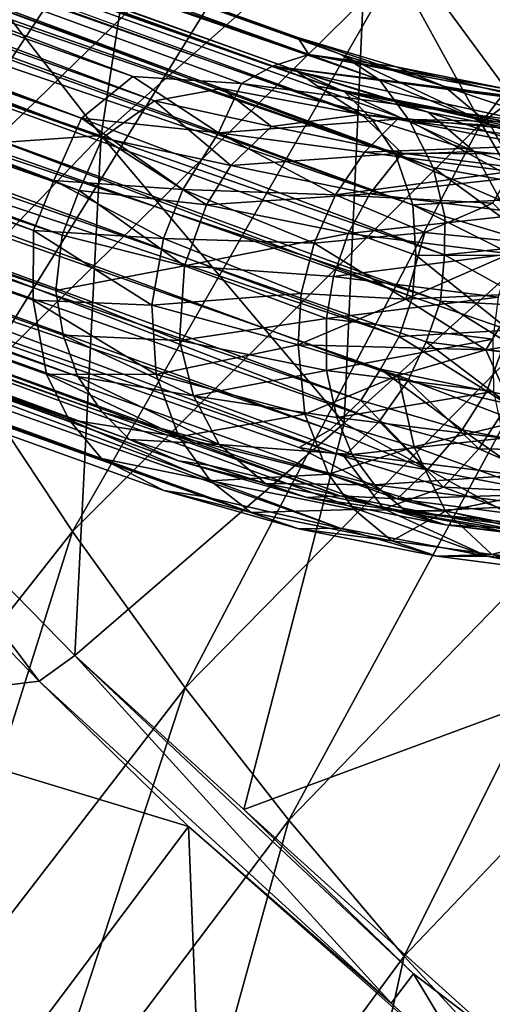
# Model space of a CAD drawing. Units: inches. Extents: x -15.7 to 14.7, y -14 to 16.4.
# Drawn here: x -5.4 to -4.5, y 6.8 to 8.6 of the extents above; entities that cross this region are included whole.
import ezdxf

# ---------------------------------------------------------------- set-up
doc = ezdxf.new("R2010")
doc.units = ezdxf.units.IN
doc.header["$MEASUREMENT"] = 0
doc.layers.add('SEAT-BASE', color=5, linetype='Continuous')
doc.layers.add('SEAT-FABRIC', color=5, linetype='Continuous')

msp = doc.modelspace()

# ---------------------------------------------------------------- linework, layer by layer
at = {"layer": 'SEAT-BASE'}
for points in [[(-4.8871, 8.5091, 9.4749), (-9.6681, 10.2378, 0.569), (-9.8121, 10.2161, 0.6428)], [(-4.9069, 8.5402, 9.2248), (-9.6681, 10.2378, 0.569), (-4.8871, 8.5091, 9.4749)], [(-4.9069, 8.5402, 9.2248), (-9.5647, 10.2138, 0.5084), (-9.6681, 10.2378, 0.569)], [(-5.2098, 8.4686, 9.3725), (-9.8121, 10.2161, 0.6428), (-9.9348, 10.1421, 0.6949)], [(-4.9533, 8.4878, 9.5515), (-9.8121, 10.2161, 0.6428), (-5.0103, 8.456, 9.5991)], [(-4.8871, 8.5091, 9.4749), (-9.8121, 10.2161, 0.6428), (-4.9533, 8.4878, 9.5515)], [(-5.0103, 8.456, 9.5991), (-9.8121, 10.2161, 0.6428), (-5.2098, 8.4686, 9.3725)], [(-4.9069, 8.5402, 9.2248), (-4.8273, 8.5094, 9.1701), (-9.5647, 10.2138, 0.5084)], [(-9.4818, 10.1669, 0.4544), (-9.5647, 10.2138, 0.5084), (-4.8273, 8.5094, 9.1701)], [(-4.7904, 8.399, 9.7337), (-9.7997, 10.1607, 0.6253), (-9.6754, 10.1794, 0.5616)], [(-4.9106, 8.4798, 9.2029), (-9.6754, 10.1794, 0.5616), (-9.5545, 10.1451, 0.4895)], [(-9.3908, 10.0625, 0.3847), (-9.4818, 10.1669, 0.4544), (-4.7569, 8.4629, 9.1372)], [(-4.7569, 8.4629, 9.1372), (-9.4818, 10.1669, 0.4544), (-4.8273, 8.5094, 9.1701)], [(-5.1703, 8.4238, 9.3587), (-9.8936, 10.1059, 0.6655), (-9.7997, 10.1607, 0.6253)], [(-5.0468, 8.4467, 9.4173), (-9.7997, 10.1607, 0.6253), (-4.7904, 8.399, 9.7337)], [(-5.1703, 8.4238, 9.3587), (-9.7997, 10.1607, 0.6253), (-5.0468, 8.4467, 9.4173)], [(-5.3044, 8.3925, 9.3817), (-9.9348, 10.1421, 0.6949), (-10.0198, 10.0475, 0.7225)], [(-5.2098, 8.4686, 9.3725), (-9.9348, 10.1421, 0.6949), (-5.3044, 8.3925, 9.3817)], [(-4.8211, 8.4405, 9.1711), (-4.9106, 8.4798, 9.2029), (-9.5545, 10.1451, 0.4895)], [(-9.4677, 10.0721, 0.4283), (-4.8211, 8.4405, 9.1711), (-9.5545, 10.1451, 0.4895)], [(-5.2655, 8.3561, 9.3556), (-9.9713, 10.0273, 0.6924), (-9.8936, 10.1059, 0.6655)], [(-5.2655, 8.3561, 9.3556), (-9.8936, 10.1059, 0.6655), (-5.1703, 8.4238, 9.3587)], [(-9.4677, 10.0721, 0.4283), (-4.7274, 8.3254, 9.0767), (-4.771, 8.3903, 9.1154)], [(-9.4096, 9.9697, 0.3768), (-4.7274, 8.3254, 9.0767), (-9.4677, 10.0721, 0.4283)], [(-9.4677, 10.0721, 0.4283), (-4.771, 8.3903, 9.1154), (-4.8211, 8.4405, 9.1711)], [(-4.702, 8.3874, 9.0634), (-9.3908, 10.0625, 0.3847), (-4.7569, 8.4629, 9.1372)], [(-4.6586, 8.3013, 9.0352), (-9.3412, 9.9102, 0.3283), (-9.3908, 10.0625, 0.3847)], [(-4.6586, 8.3013, 9.0352), (-9.3908, 10.0625, 0.3847), (-4.702, 8.3874, 9.0634)], [(-5.3552, 8.2778, 9.4217), (-10.0198, 10.0475, 0.7225), (-10.0712, 9.9468, 0.7308)], [(-5.3044, 8.3925, 9.3817), (-10.0198, 10.0475, 0.7225), (-5.3552, 8.2778, 9.4217)], [(-5.3083, 8.2591, 9.3905), (-10.0353, 9.8977, 0.7018), (-9.9713, 10.0273, 0.6924)], [(-5.3083, 8.2591, 9.3905), (-9.9713, 10.0273, 0.6924), (-5.2655, 8.3561, 9.3556)], [(-9.4096, 9.9697, 0.3768), (-9.3901, 9.8395, 0.341), (-4.6957, 8.2333, 9.042)], [(-4.7274, 8.3254, 9.0767), (-9.4096, 9.9697, 0.3768), (-4.6957, 8.2333, 9.042)], [(-5.3921, 8.1858, 9.4071), (-10.0712, 9.9468, 0.7308), (-10.0987, 9.8459, 0.7261)], [(-5.3552, 8.2778, 9.4217), (-10.0712, 9.9468, 0.7308), (-5.3921, 8.1858, 9.4071)], [(-10.0526, 9.7795, 0.6882), (-10.0353, 9.8977, 0.7018), (-5.3394, 8.177, 9.3814)], [(-5.3394, 8.177, 9.3814), (-10.0353, 9.8977, 0.7018), (-5.3083, 8.2591, 9.3905)], [(-4.6377, 8.1413, 8.9906), (-9.3439, 9.7731, 0.3031), (-9.3412, 9.9102, 0.3283)], [(-9.3412, 9.9102, 0.3283), (-4.6586, 8.3013, 9.0352), (-4.6369, 8.2113, 9.0114)], [(-4.6377, 8.1413, 8.9906), (-9.3412, 9.9102, 0.3283), (-4.6369, 8.2113, 9.0114)], [(-5.3931, 8.0578, 9.4082), (-10.0987, 9.8459, 0.7261), (-10.1014, 9.7088, 0.7009)], [(-5.3931, 8.0578, 9.4082), (-5.3921, 8.1858, 9.4071), (-10.0987, 9.8459, 0.7261)], [(-9.3901, 9.8395, 0.341), (-9.4074, 9.7212, 0.3274), (-4.6962, 8.0642, 9.0145)], [(-9.3901, 9.8395, 0.341), (-4.6905, 8.1406, 9.0173), (-4.6957, 8.2333, 9.042)], [(-9.3901, 9.8395, 0.341), (-4.6962, 8.0642, 9.0145), (-4.6905, 8.1406, 9.0173)], [(-10.0331, 9.6493, 0.6523), (-10.0526, 9.7795, 0.6882), (-5.3516, 8.0757, 9.3636)], [(-10.0526, 9.7795, 0.6882), (-5.3394, 8.177, 9.3814), (-5.3516, 8.0757, 9.3636)], [(-4.6453, 8.0558, 8.9856), (-9.3879, 9.6294, 0.2989), (-9.3439, 9.7731, 0.3031)], [(-4.6377, 8.1413, 8.9906), (-4.6453, 8.0558, 8.9856), (-9.3439, 9.7731, 0.3031)], [(-4.7212, 7.9909, 9.0096), (-9.4074, 9.7212, 0.3274), (-9.4713, 9.5917, 0.3368)], [(-4.6962, 8.0642, 9.0145), (-9.4074, 9.7212, 0.3274), (-4.7212, 7.9909, 9.0096)], [(-5.3686, 7.9221, 9.3588), (-10.1014, 9.7088, 0.7009), (-10.0667, 9.5907, 0.6591)], [(-10.1014, 9.7088, 0.7009), (-5.3686, 7.9221, 9.3588), (-5.3931, 8.0578, 9.4082)], [(-5.3377, 7.9937, 9.3452), (-10.0331, 9.6493, 0.6523), (-5.3516, 8.0757, 9.3636)], [(-10.0331, 9.6493, 0.6523), (-5.3107, 7.9178, 9.3154), (-9.9808, 9.5535, 0.6054)], [(-5.3107, 7.9178, 9.3154), (-10.0331, 9.6493, 0.6523), (-5.3377, 7.9937, 9.3452)], [(-4.7574, 7.835, 9.0013), (-9.476, 9.5068, 0.3228), (-9.3879, 9.6294, 0.2989)], [(-4.705, 7.9096, 8.9841), (-9.3879, 9.6294, 0.2989), (-4.6716, 7.9813, 8.9777)], [(-4.7574, 7.835, 9.0013), (-9.3879, 9.6294, 0.2989), (-4.705, 7.9096, 8.9841)], [(-4.6716, 7.9813, 8.9777), (-9.3879, 9.6294, 0.2989), (-4.6453, 8.0558, 8.9856)], [(-10.0667, 9.5907, 0.6591), (-5.3275, 7.8386, 9.3091), (-5.3686, 7.9221, 9.3588)], [(-10.0667, 9.5907, 0.6591), (-10.0034, 9.4901, 0.6053), (-5.3275, 7.8386, 9.3091)], [(-4.7916, 7.8732, 9.0311), (-9.4713, 9.5917, 0.3368), (-9.5491, 9.5131, 0.3637)], [(-4.7552, 7.9312, 9.0104), (-9.4713, 9.5917, 0.3368), (-4.7916, 7.8732, 9.0311)], [(-4.7212, 7.9909, 9.0096), (-9.4713, 9.5917, 0.3368), (-4.7552, 7.9312, 9.0104)], [(-9.9808, 9.5535, 0.6054), (-5.3107, 7.9178, 9.3154), (-5.266, 7.8521, 9.2776)], [(-9.9808, 9.5535, 0.6054), (-5.2162, 7.8021, 9.2215), (-9.8882, 9.4739, 0.5397)], [(-9.9808, 9.5535, 0.6054), (-5.266, 7.8521, 9.2776), (-5.2162, 7.8021, 9.2215)], [(-4.8478, 7.8195, 9.0542), (-9.5491, 9.5131, 0.3637), (-9.6416, 9.459, 0.4033)], [(-4.8222, 7.7705, 9.033), (-9.5925, 9.4192, 0.3689), (-9.476, 9.5068, 0.3228)], [(-4.7916, 7.8732, 9.0311), (-9.5491, 9.5131, 0.3637), (-4.8478, 7.8195, 9.0542)], [(-4.8222, 7.7705, 9.033), (-9.476, 9.5068, 0.3228), (-4.7574, 7.835, 9.0013)], [(-5.3275, 7.8386, 9.3091), (-10.0034, 9.4901, 0.6053), (-5.2674, 7.7671, 9.244)], [(-10.0034, 9.4901, 0.6053), (-9.879, 9.4032, 0.521), (-5.2674, 7.7671, 9.244)], [(-5.2162, 7.8021, 9.2215), (-5.1262, 7.7627, 9.1906), (-9.8882, 9.4739, 0.5397)], [(-5.1262, 7.7627, 9.1906), (-9.7673, 9.4396, 0.4676), (-9.8882, 9.4739, 0.5397)], [(-4.8301, 7.6982, 9.4192), (-9.6416, 9.459, 0.4033), (-9.7673, 9.4396, 0.4676)], [(-4.7247, 7.6929, 9.4865), (-4.9048, 7.787, 9.0715), (-9.6416, 9.459, 0.4033)], [(-4.7247, 7.6929, 9.4865), (-9.6416, 9.459, 0.4033), (-4.8301, 7.6982, 9.4192)], [(-9.6416, 9.459, 0.4033), (-4.9048, 7.787, 9.0715), (-4.8478, 7.8195, 9.0542)], [(-4.829, 7.639, 9.4131), (-9.7379, 9.3811, 0.4402), (-9.5925, 9.4192, 0.3689)], [(-4.5598, 7.5872, 9.741), (-9.5925, 9.4192, 0.3689), (-4.7492, 7.6746, 9.3291)], [(-4.7492, 7.6746, 9.3291), (-9.5925, 9.4192, 0.3689), (-4.8222, 7.7705, 9.033)], [(-4.829, 7.639, 9.4131), (-9.5925, 9.4192, 0.3689), (-4.5598, 7.5872, 9.741)], [(-5.2674, 7.7671, 9.244), (-9.879, 9.4032, 0.521), (-5.1532, 7.7083, 9.204)], [(-5.0804, 7.6973, 9.1271), (-9.879, 9.4032, 0.521), (-9.7379, 9.3811, 0.4402)], [(-5.1532, 7.7083, 9.204), (-9.879, 9.4032, 0.521), (-5.0804, 7.6973, 9.1271)], [(-5.0804, 7.6973, 9.1271), (-9.7379, 9.3811, 0.4402), (-4.829, 7.639, 9.4131)], [(-4.6379, 8.4507, 9.4481), (-4.8273, 8.5094, 9.1701), (-4.9069, 8.5402, 9.2248)], [(-4.6379, 8.4507, 9.4481), (-4.9069, 8.5402, 9.2248), (-4.7262, 8.4868, 9.5161)], [(-4.7262, 8.4868, 9.5161), (-4.9069, 8.5402, 9.2248), (-4.8871, 8.5091, 9.4749)], [(-4.9533, 8.4878, 9.5515), (-4.4303, 8.4221, 10.0341), (-4.8871, 8.5091, 9.4749)], [(-4.8871, 8.5091, 9.4749), (-4.5162, 8.4442, 9.8084), (-4.7262, 8.4868, 9.5161)], [(-4.8871, 8.5091, 9.4749), (-4.4303, 8.4221, 10.0341), (-4.5162, 8.4442, 9.8084)], [(-4.5535, 8.3796, 9.3821), (-4.8273, 8.5094, 9.1701), (-4.6379, 8.4507, 9.4481)], [(-4.7569, 8.4629, 9.1372), (-4.8273, 8.5094, 9.1701), (-4.5535, 8.3796, 9.3821)], [(-5.0103, 8.456, 9.5991), (-4.4807, 8.3847, 10.1659), (-4.9533, 8.4878, 9.5515)], [(-4.9533, 8.4878, 9.5515), (-4.0653, 8.3699, 10.4466), (-4.4303, 8.4221, 10.0341)], [(-4.4807, 8.3847, 10.1659), (-4.0653, 8.3699, 10.4466), (-4.9533, 8.4878, 9.5515)], [(-4.7262, 8.4868, 9.5161), (-4.5162, 8.4442, 9.8084), (-4.4336, 8.416, 9.7309)], [(-4.7262, 8.4868, 9.5161), (-4.4336, 8.416, 9.7309), (-4.6379, 8.4507, 9.4481)], [(-5.0529, 8.365, 9.7252), (-5.2098, 8.4686, 9.3725), (-5.3044, 8.3925, 9.3817)], [(-5.0529, 8.365, 9.7252), (-5.0103, 8.456, 9.5991), (-5.2098, 8.4686, 9.3725)], [(-4.8211, 8.4405, 9.1711), (-4.668, 8.4031, 9.4702), (-4.9106, 8.4798, 9.2029)], [(-4.7441, 8.4291, 9.5342), (-4.8708, 8.4509, 9.46), (-4.9106, 8.4798, 9.2029)], [(-4.9106, 8.4798, 9.2029), (-4.668, 8.4031, 9.4702), (-4.7441, 8.4291, 9.5342)], [(-4.724, 8.3904, 9.9799), (-5.0103, 8.456, 9.5991), (-5.0529, 8.365, 9.7252)], [(-5.0103, 8.456, 9.5991), (-4.724, 8.3904, 9.9799), (-4.4807, 8.3847, 10.1659)], [(-4.4395, 8.365, 10.0164), (-4.7904, 8.399, 9.7337), (-4.8708, 8.4509, 9.46)], [(-4.5193, 8.3848, 9.8165), (-4.8708, 8.4509, 9.46), (-4.7441, 8.4291, 9.5342)], [(-4.4395, 8.365, 10.0164), (-4.8708, 8.4509, 9.46), (-4.5193, 8.3848, 9.8165)], [(-4.702, 8.3874, 9.0634), (-4.7569, 8.4629, 9.1372), (-4.5535, 8.3796, 9.3821)], [(-4.5535, 8.3796, 9.3821), (-4.6379, 8.4507, 9.4481), (-4.3643, 8.3588, 9.6632)], [(-4.3643, 8.3588, 9.6632), (-4.6379, 8.4507, 9.4481), (-4.4336, 8.416, 9.7309)], [(-4.9553, 8.3772, 9.6705), (-5.1703, 8.4238, 9.3587), (-5.0468, 8.4467, 9.4173)], [(-4.7904, 8.399, 9.7337), (-4.9553, 8.3772, 9.6705), (-5.0468, 8.4467, 9.4173)], [(-4.668, 8.4031, 9.4702), (-4.8211, 8.4405, 9.1711), (-4.583, 8.3313, 9.402)], [(-4.8211, 8.4405, 9.1711), (-4.771, 8.3903, 9.1154), (-4.583, 8.3313, 9.402)], [(-5.0298, 8.3054, 9.7097), (-5.2655, 8.3561, 9.3556), (-5.1703, 8.4238, 9.3587)], [(-5.0298, 8.3054, 9.7097), (-5.1703, 8.4238, 9.3587), (-4.9553, 8.3772, 9.6705)], [(-4.7441, 8.4291, 9.5342), (-4.668, 8.4031, 9.4702), (-4.4481, 8.3606, 9.7491)], [(-4.7441, 8.4291, 9.5342), (-4.4481, 8.3606, 9.7491), (-4.5193, 8.3848, 9.8165)], [(-4.7155, 8.3278, 9.9747), (-4.9553, 8.3772, 9.6705), (-4.7904, 8.399, 9.7337)], [(-4.2442, 8.3247, 10.2936), (-4.7904, 8.399, 9.7337), (-4.4395, 8.365, 10.0164)], [(-4.2442, 8.3247, 10.2936), (-4.7155, 8.3278, 9.9747), (-4.7904, 8.399, 9.7337)], [(-4.668, 8.4031, 9.4702), (-4.583, 8.3313, 9.402), (-4.3885, 8.3113, 9.6902)], [(-4.3885, 8.3113, 9.6902), (-4.4481, 8.3606, 9.7491), (-4.668, 8.4031, 9.4702)], [(-5.1184, 8.2609, 9.7608), (-5.3044, 8.3925, 9.3817), (-5.3552, 8.2778, 9.4217)], [(-5.0529, 8.365, 9.7252), (-5.3044, 8.3925, 9.3817), (-5.1184, 8.2609, 9.7608)], [(-5.0529, 8.365, 9.7252), (-4.7848, 8.3295, 10.0341), (-4.724, 8.3904, 9.9799)], [(-4.7155, 8.3278, 9.9747), (-5.0298, 8.3054, 9.7097), (-4.9553, 8.3772, 9.6705)], [(-4.7848, 8.3295, 10.0341), (-4.4738, 8.3417, 10.262), (-4.724, 8.3904, 9.9799)], [(-4.771, 8.3903, 9.1154), (-4.7274, 8.3254, 9.0767), (-4.583, 8.3313, 9.402)], [(-4.724, 8.3904, 9.9799), (-4.4738, 8.3417, 10.262), (-4.4807, 8.3847, 10.1659)], [(-4.4949, 8.2727, 9.3196), (-4.702, 8.3874, 9.0634), (-4.5535, 8.3796, 9.3821)], [(-4.4949, 8.2727, 9.3196), (-4.6586, 8.3013, 9.0352), (-4.702, 8.3874, 9.0634)], [(-4.4949, 8.2727, 9.3196), (-4.5535, 8.3796, 9.3821), (-4.3172, 8.2938, 9.6113)], [(-4.3172, 8.2938, 9.6113), (-4.5535, 8.3796, 9.3821), (-4.3643, 8.3588, 9.6632)], [(-5.1184, 8.2609, 9.7608), (-4.8381, 8.2514, 10.0727), (-5.0529, 8.365, 9.7252)], [(-5.0529, 8.365, 9.7252), (-4.8381, 8.2514, 10.0727), (-4.7848, 8.3295, 10.0341)], [(-5.3083, 8.2591, 9.3905), (-5.2655, 8.3561, 9.3556), (-5.0744, 8.2333, 9.7318)], [(-5.0744, 8.2333, 9.7318), (-5.2655, 8.3561, 9.3556), (-5.0298, 8.3054, 9.7097)], [(-4.7848, 8.3295, 10.0341), (-4.5153, 8.2941, 10.3057), (-4.4738, 8.3417, 10.262)], [(-4.7748, 8.2533, 10.0301), (-5.0298, 8.3054, 9.7097), (-4.7155, 8.3278, 9.9747)], [(-4.8381, 8.2514, 10.0727), (-4.5153, 8.2941, 10.3057), (-4.7848, 8.3295, 10.0341)], [(-4.4323, 8.2919, 10.2544), (-4.7748, 8.2533, 10.0301), (-4.7155, 8.3278, 9.9747)], [(-4.583, 8.3313, 9.402), (-4.7274, 8.3254, 9.0767), (-4.5357, 8.2416, 9.3499)], [(-4.5357, 8.2416, 9.3499), (-4.7274, 8.3254, 9.0767), (-4.6957, 8.2333, 9.042)], [(-4.4323, 8.2919, 10.2544), (-4.7155, 8.3278, 9.9747), (-4.2442, 8.3247, 10.2936)], [(-4.583, 8.3313, 9.402), (-4.5357, 8.2416, 9.3499), (-4.3479, 8.2551, 9.6453)], [(-4.3885, 8.3113, 9.6902), (-4.583, 8.3313, 9.402), (-4.3479, 8.2551, 9.6453)], [(-4.7748, 8.2533, 10.0301), (-5.0744, 8.2333, 9.7318), (-5.0298, 8.3054, 9.7097)], [(-4.8381, 8.2514, 10.0727), (-4.5493, 8.2361, 10.3417), (-4.5153, 8.2941, 10.3057)], [(-4.4822, 8.2166, 10.3175), (-4.7748, 8.2533, 10.0301), (-4.4323, 8.2919, 10.2544)], [(-4.4628, 8.1586, 9.2874), (-4.6369, 8.2113, 9.0114), (-4.6586, 8.3013, 9.0352)], [(-4.4628, 8.1586, 9.2874), (-4.6586, 8.3013, 9.0352), (-4.4949, 8.2727, 9.3196)], [(-5.1539, 8.1709, 9.7708), (-5.3552, 8.2778, 9.4217), (-5.3921, 8.1858, 9.4071)], [(-5.1184, 8.2609, 9.7608), (-5.3552, 8.2778, 9.4217), (-5.1539, 8.1709, 9.7708)], [(-5.3394, 8.177, 9.3814), (-5.3083, 8.2591, 9.3905), (-5.1151, 8.121, 9.7427)], [(-5.1151, 8.121, 9.7427), (-5.3083, 8.2591, 9.3905), (-5.0744, 8.2333, 9.7318)], [(-5.1539, 8.1709, 9.7708), (-4.8772, 8.1623, 10.0958), (-5.1184, 8.2609, 9.7608)], [(-5.1184, 8.2609, 9.7608), (-4.8772, 8.1623, 10.0958), (-4.8381, 8.2514, 10.0727)], [(-4.8149, 8.1803, 10.0568), (-5.0744, 8.2333, 9.7318), (-4.7748, 8.2533, 10.0301)], [(-4.8772, 8.1623, 10.0958), (-4.674, 8.182, 10.2778), (-4.8381, 8.2514, 10.0727)], [(-4.8381, 8.2514, 10.0727), (-4.674, 8.182, 10.2778), (-4.5493, 8.2361, 10.3417)], [(-4.4822, 8.2166, 10.3175), (-4.8149, 8.1803, 10.0568), (-4.7748, 8.2533, 10.0301)], [(-4.8149, 8.1803, 10.0568), (-5.1151, 8.121, 9.7427), (-5.0744, 8.2333, 9.7318)], [(-4.5357, 8.2416, 9.3499), (-4.6957, 8.2333, 9.042), (-4.51, 8.14, 9.3184)], [(-4.51, 8.14, 9.3184), (-4.6957, 8.2333, 9.042), (-4.6905, 8.1406, 9.0173)], [(-4.674, 8.182, 10.2778), (-4.4741, 8.162, 10.4555), (-4.5493, 8.2361, 10.3417)], [(-4.5165, 8.143, 10.3497), (-4.8149, 8.1803, 10.0568), (-4.4822, 8.2166, 10.3175)], [(-4.4628, 8.1586, 9.2874), (-4.6377, 8.1413, 8.9906), (-4.6369, 8.2113, 9.0114)], [(-5.1751, 8.0488, 9.7673), (-5.3921, 8.1858, 9.4071), (-5.3931, 8.0578, 9.4082)], [(-5.1539, 8.1709, 9.7708), (-5.3921, 8.1858, 9.4071), (-5.1751, 8.0488, 9.7673)], [(-5.3516, 8.0757, 9.3636), (-5.3394, 8.177, 9.3814), (-5.1151, 8.121, 9.7427)], [(-4.8417, 8.1012, 10.07), (-5.1151, 8.121, 9.7427), (-4.8149, 8.1803, 10.0568)], [(-4.8772, 8.1623, 10.0958), (-4.709, 8.0598, 10.2994), (-4.674, 8.182, 10.2778)], [(-4.5165, 8.143, 10.3497), (-4.8417, 8.1012, 10.07), (-4.8149, 8.1803, 10.0568)], [(-4.709, 8.0598, 10.2994), (-4.4741, 8.162, 10.4555), (-4.674, 8.182, 10.2778)], [(-5.1751, 8.0488, 9.7673), (-4.9006, 8.0701, 10.103), (-5.1539, 8.1709, 9.7708)], [(-5.1539, 8.1709, 9.7708), (-4.9006, 8.0701, 10.103), (-4.8772, 8.1623, 10.0958)], [(-4.9006, 8.0701, 10.103), (-4.709, 8.0598, 10.2994), (-4.8772, 8.1623, 10.0958)], [(-4.709, 8.0598, 10.2994), (-4.4988, 8.0696, 10.4769), (-4.4741, 8.162, 10.4555)], [(-4.539, 8.0633, 10.3672), (-4.8417, 8.1012, 10.07), (-4.5165, 8.143, 10.3497)], [(-4.4679, 8.0466, 9.2637), (-4.6453, 8.0558, 8.9856), (-4.6377, 8.1413, 8.9906)], [(-4.4679, 8.0466, 9.2637), (-4.6377, 8.1413, 8.9906), (-4.4628, 8.1586, 9.2874)], [(-4.5192, 8.0029, 9.2976), (-4.6905, 8.1406, 9.0173), (-4.6962, 8.0642, 9.0145)], [(-4.51, 8.14, 9.3184), (-4.6905, 8.1406, 9.0173), (-4.5192, 8.0029, 9.2976)], [(-5.1242, 7.9839, 9.7219), (-5.3516, 8.0757, 9.3636), (-5.1151, 8.121, 9.7427)], [(-5.1242, 7.9839, 9.7219), (-5.1151, 8.121, 9.7427), (-4.8546, 8.0241, 10.0706)], [(-4.8546, 8.0241, 10.0706), (-5.1151, 8.121, 9.7427), (-4.8417, 8.1012, 10.07)], [(-4.539, 8.0633, 10.3672), (-4.8546, 8.0241, 10.0706), (-4.8417, 8.1012, 10.07)], [(-5.1242, 7.9839, 9.7219), (-5.3377, 7.9937, 9.3452), (-5.3516, 8.0757, 9.3636)], [(-5.1751, 8.0488, 9.7673), (-4.9062, 7.976, 10.1), (-4.9006, 8.0701, 10.103)], [(-4.9006, 8.0701, 10.103), (-4.9062, 7.976, 10.1), (-4.709, 8.0598, 10.2994)], [(-4.709, 8.0598, 10.2994), (-4.5618, 7.9666, 10.4386), (-4.4988, 8.0696, 10.4769)], [(-4.4988, 8.0696, 10.4769), (-4.5618, 7.9666, 10.4386), (-4.2904, 8.0082, 10.6459)], [(-5.1668, 7.9211, 9.7356), (-5.3931, 8.0578, 9.4082), (-5.3686, 7.9221, 9.3588)], [(-5.1751, 8.0488, 9.7673), (-5.3931, 8.0578, 9.4082), (-5.1668, 7.9211, 9.7356)], [(-4.9062, 7.976, 10.1), (-4.5618, 7.9666, 10.4386), (-4.709, 8.0598, 10.2994)], [(-4.5492, 7.9859, 10.3704), (-4.8546, 8.0241, 10.0706), (-4.539, 8.0633, 10.3672)], [(-4.6962, 8.0642, 9.0145), (-4.7212, 7.9909, 9.0096), (-4.5192, 8.0029, 9.2976)], [(-4.4853, 7.9573, 9.2613), (-4.6716, 7.9813, 8.9777), (-4.6453, 8.0558, 8.9856)], [(-4.4853, 7.9573, 9.2613), (-4.6453, 8.0558, 8.9856), (-4.4679, 8.0466, 9.2637)], [(-5.1668, 7.9211, 9.7356), (-4.9062, 7.976, 10.1), (-5.1751, 8.0488, 9.7673)], [(-5.1242, 7.9839, 9.7219), (-4.8546, 8.0241, 10.0706), (-4.8546, 7.9287, 10.0573)], [(-4.8546, 7.9287, 10.0573), (-4.8546, 8.0241, 10.0706), (-4.5492, 7.9859, 10.3704)], [(-4.5192, 8.0029, 9.2976), (-4.7212, 7.9909, 9.0096), (-4.5598, 7.8906, 9.3086)], [(-4.5618, 7.9666, 10.4386), (-4.2553, 7.9284, 10.6721), (-4.2904, 8.0082, 10.6459)], [(-4.5192, 8.0029, 9.2976), (-4.5598, 7.8906, 9.3086), (-4.34, 7.8493, 9.581)], [(-5.0985, 7.8823, 9.6906), (-5.3377, 7.9937, 9.3452), (-5.1242, 7.9839, 9.7219)], [(-5.0985, 7.8823, 9.6906), (-5.3107, 7.9178, 9.3154), (-5.3377, 7.9937, 9.3452)], [(-5.0985, 7.8823, 9.6906), (-5.1242, 7.9839, 9.7219), (-4.8546, 7.9287, 10.0573)], [(-4.8546, 7.9287, 10.0573), (-4.5492, 7.9859, 10.3704), (-4.5476, 7.8903, 10.3585)], [(-4.7212, 7.9909, 9.0096), (-4.7552, 7.9312, 9.0104), (-4.5598, 7.8906, 9.3086)], [(-4.5209, 7.8672, 9.2702), (-4.705, 7.9096, 8.9841), (-4.6716, 7.9813, 8.9777)], [(-4.5209, 7.8672, 9.2702), (-4.6716, 7.9813, 8.9777), (-4.4853, 7.9573, 9.2613)], [(-5.1668, 7.9211, 9.7356), (-4.8941, 7.8484, 10.0667), (-4.9062, 7.976, 10.1)], [(-4.8941, 7.8484, 10.0667), (-4.7225, 7.9192, 10.2839), (-4.9062, 7.976, 10.1)], [(-4.7225, 7.9192, 10.2839), (-4.5618, 7.9666, 10.4386), (-4.9062, 7.976, 10.1)], [(-4.5618, 7.9666, 10.4386), (-4.7225, 7.9192, 10.2839), (-4.5027, 7.8351, 10.4591)], [(-4.2553, 7.9284, 10.6721), (-4.5618, 7.9666, 10.4386), (-4.5027, 7.8351, 10.4591)], [(-5.0985, 7.8823, 9.6906), (-4.8546, 7.9287, 10.0573), (-4.8357, 7.8424, 10.028)], [(-4.8357, 7.8424, 10.028), (-4.8546, 7.9287, 10.0573), (-4.5476, 7.8903, 10.3585)], [(-4.7552, 7.9312, 9.0104), (-4.7916, 7.8732, 9.0311), (-4.605, 7.8197, 9.3288)], [(-4.5598, 7.8906, 9.3086), (-4.7552, 7.9312, 9.0104), (-4.605, 7.8197, 9.3288)], [(-5.1668, 7.9211, 9.7356), (-5.3686, 7.9221, 9.3588), (-5.1255, 7.8067, 9.6905)], [(-5.3686, 7.9221, 9.3588), (-5.3275, 7.8386, 9.3091), (-5.1255, 7.8067, 9.6905)], [(-5.0512, 7.7927, 9.6383), (-5.3107, 7.9178, 9.3154), (-5.0985, 7.8823, 9.6906)], [(-5.266, 7.8521, 9.2776), (-5.3107, 7.9178, 9.3154), (-5.0512, 7.7927, 9.6383)], [(-4.8941, 7.8484, 10.0667), (-5.1668, 7.9211, 9.7356), (-5.1255, 7.8067, 9.6905)], [(-4.6933, 7.7886, 10.2511), (-4.7225, 7.9192, 10.2839), (-4.8941, 7.8484, 10.0667)], [(-4.5745, 7.785, 9.2909), (-4.7574, 7.835, 9.0013), (-4.705, 7.9096, 8.9841)], [(-4.5027, 7.8351, 10.4591), (-4.7225, 7.9192, 10.2839), (-4.6933, 7.7886, 10.2511)], [(-4.5745, 7.785, 9.2909), (-4.705, 7.9096, 8.9841), (-4.5209, 7.8672, 9.2702)], [(-4.5295, 7.8041, 10.3285), (-4.8357, 7.8424, 10.028), (-4.5476, 7.8903, 10.3585)], [(-4.5598, 7.8906, 9.3086), (-4.605, 7.8197, 9.3288), (-4.3802, 7.7764, 9.6077)], [(-4.34, 7.8493, 9.581), (-4.5598, 7.8906, 9.3086), (-4.3802, 7.7764, 9.6077)], [(-5.0512, 7.7927, 9.6383), (-5.0985, 7.8823, 9.6906), (-4.8071, 7.7745, 9.9926)], [(-4.8071, 7.7745, 9.9926), (-5.0985, 7.8823, 9.6906), (-4.8357, 7.8424, 10.028)], [(-4.7916, 7.8732, 9.0311), (-4.8478, 7.8195, 9.0542), (-4.6687, 7.7463, 9.3796)], [(-4.605, 7.8197, 9.3288), (-4.7916, 7.8732, 9.0311), (-4.6687, 7.7463, 9.3796)], [(-5.2162, 7.8021, 9.2215), (-5.266, 7.8521, 9.2776), (-5.0512, 7.7927, 9.6383)], [(-4.3299, 7.7803, 9.5507), (-4.5745, 7.785, 9.2909), (-4.5209, 7.8672, 9.2702)], [(-5.1255, 7.8067, 9.6905), (-5.3275, 7.8386, 9.3091), (-5.0672, 7.726, 9.6324)], [(-5.3275, 7.8386, 9.3091), (-5.2674, 7.7671, 9.244), (-5.0672, 7.726, 9.6324)], [(-4.8941, 7.8484, 10.0667), (-5.1255, 7.8067, 9.6905), (-4.8507, 7.738, 10.012)], [(-4.8941, 7.8484, 10.0667), (-4.8507, 7.738, 10.012), (-4.6933, 7.7886, 10.2511)], [(-4.8071, 7.7745, 9.9926), (-4.8357, 7.8424, 10.028), (-4.5295, 7.8041, 10.3285)], [(-4.6397, 7.7142, 9.3312), (-4.8222, 7.7705, 9.033), (-4.7574, 7.835, 9.0013)], [(-4.6397, 7.7142, 9.3312), (-4.7574, 7.835, 9.0013), (-4.5745, 7.785, 9.2909)], [(-4.5027, 7.8351, 10.4591), (-4.6933, 7.7886, 10.2511), (-4.4638, 7.7052, 10.3999)], [(-4.6687, 7.7463, 9.3796), (-4.8478, 7.8195, 9.0542), (-4.9048, 7.787, 9.0715)], [(-4.605, 7.8197, 9.3288), (-4.6687, 7.7463, 9.3796), (-4.4394, 7.7019, 9.6632)], [(-4.3802, 7.7764, 9.6077), (-4.605, 7.8197, 9.3288), (-4.4394, 7.7019, 9.6632)], [(-5.2162, 7.8021, 9.2215), (-4.9662, 7.7208, 9.5702), (-5.1262, 7.7627, 9.1906)], [(-4.9662, 7.7208, 9.5702), (-5.2162, 7.8021, 9.2215), (-5.0512, 7.7927, 9.6383)], [(-5.1255, 7.8067, 9.6905), (-5.0672, 7.726, 9.6324), (-4.8507, 7.738, 10.012)], [(-4.503, 7.7365, 10.291), (-4.8071, 7.7745, 9.9926), (-4.5295, 7.8041, 10.3285)], [(-4.7664, 7.7184, 9.9476), (-5.0512, 7.7927, 9.6383), (-4.8071, 7.7745, 9.9926)], [(-4.9662, 7.7208, 9.5702), (-5.0512, 7.7927, 9.6383), (-4.7664, 7.7184, 9.9476)], [(-4.6687, 7.7463, 9.3796), (-4.9048, 7.787, 9.0715), (-4.7247, 7.6929, 9.4865)], [(-4.6933, 7.7886, 10.2511), (-4.8507, 7.738, 10.012), (-4.6356, 7.6699, 10.1775)], [(-4.6933, 7.7886, 10.2511), (-4.6356, 7.6699, 10.1775), (-4.4638, 7.7052, 10.3999)], [(-4.5745, 7.785, 9.2909), (-4.3831, 7.7022, 9.5893), (-4.6397, 7.7142, 9.3312)], [(-4.3299, 7.7803, 9.5507), (-4.3831, 7.7022, 9.5893), (-4.5745, 7.785, 9.2909)], [(-5.2674, 7.7671, 9.244), (-5.1532, 7.7083, 9.204), (-4.9924, 7.6676, 9.5744)], [(-5.0672, 7.726, 9.6324), (-5.2674, 7.7671, 9.244), (-4.9924, 7.6676, 9.5744)], [(-5.1262, 7.7627, 9.1906), (-4.9662, 7.7208, 9.5702), (-4.8907, 7.695, 9.5091)], [(-4.8907, 7.695, 9.5091), (-5.0711, 7.7547, 9.1392), (-5.1262, 7.7627, 9.1906)], [(-4.7492, 7.6746, 9.3291), (-4.8222, 7.7705, 9.033), (-4.6397, 7.7142, 9.3312)], [(-4.7664, 7.7184, 9.9476), (-4.8071, 7.7745, 9.9926), (-4.503, 7.7365, 10.291)], [(-4.8301, 7.6982, 9.4192), (-5.0711, 7.7547, 9.1392), (-4.8907, 7.695, 9.5091)], [(-4.6687, 7.7463, 9.3796), (-4.7247, 7.6929, 9.4865), (-4.4394, 7.7019, 9.6632)], [(-4.8507, 7.738, 10.012), (-5.0672, 7.726, 9.6324), (-4.8037, 7.673, 9.9602)], [(-5.0672, 7.726, 9.6324), (-4.9924, 7.6676, 9.5744), (-4.8037, 7.673, 9.9602)], [(-4.8507, 7.738, 10.012), (-4.8037, 7.673, 9.9602), (-4.6356, 7.6699, 10.1775)], [(-4.4661, 7.6808, 10.2424), (-4.7664, 7.7184, 9.9476), (-4.503, 7.7365, 10.291)], [(-4.9924, 7.6676, 9.5744), (-5.1532, 7.7083, 9.204), (-4.905, 7.6377, 9.5036)], [(-4.905, 7.6377, 9.5036), (-5.1532, 7.7083, 9.204), (-5.0804, 7.6973, 9.1271)], [(-4.8907, 7.695, 9.5091), (-4.9662, 7.7208, 9.5702), (-4.7068, 7.669, 9.8887)], [(-4.7664, 7.7184, 9.9476), (-4.7068, 7.669, 9.8887), (-4.9662, 7.7208, 9.5702)], [(-4.7664, 7.7184, 9.9476), (-4.4661, 7.6808, 10.2424), (-4.7068, 7.669, 9.8887)], [(-4.6397, 7.7142, 9.3312), (-4.4439, 7.6413, 9.6434), (-4.7492, 7.6746, 9.3291)], [(-4.3831, 7.7022, 9.5893), (-4.4439, 7.6413, 9.6434), (-4.6397, 7.7142, 9.3312)], [(-4.905, 7.6377, 9.5036), (-5.0804, 7.6973, 9.1271), (-4.829, 7.639, 9.4131)], [(-4.8907, 7.695, 9.5091), (-4.6356, 7.6449, 9.8213), (-4.8301, 7.6982, 9.4192)], [(-4.8907, 7.695, 9.5091), (-4.7068, 7.669, 9.8887), (-4.6356, 7.6449, 9.8213)], [(-4.8301, 7.6982, 9.4192), (-4.4339, 7.6212, 9.927), (-4.7247, 7.6929, 9.4865)], [(-4.8301, 7.6982, 9.4192), (-4.6356, 7.6449, 9.8213), (-4.4339, 7.6212, 9.927)], [(-4.7247, 7.6929, 9.4865), (-4.0912, 7.6101, 10.1206), (-4.4394, 7.7019, 9.6632)], [(-4.7247, 7.6929, 9.4865), (-4.4339, 7.6212, 9.927), (-4.0912, 7.6101, 10.1206)], [(-4.4638, 7.7052, 10.3999), (-4.6356, 7.6699, 10.1775), (-4.415, 7.6269, 10.3323)], [(-4.8037, 7.673, 9.9602), (-4.9924, 7.6676, 9.5744), (-4.7344, 7.6157, 9.8925)], [(-4.8037, 7.673, 9.9602), (-4.7344, 7.6157, 9.8925), (-4.6356, 7.6699, 10.1775)], [(-4.7492, 7.6746, 9.3291), (-4.2311, 7.587, 9.9189), (-3.9996, 7.5328, 10.2319)], [(-4.7492, 7.6746, 9.3291), (-3.9996, 7.5328, 10.2319), (-4.5598, 7.5872, 9.741)], [(-4.4439, 7.6413, 9.6434), (-4.2311, 7.587, 9.9189), (-4.7492, 7.6746, 9.3291)], [(-4.4661, 7.6808, 10.2424), (-4.4122, 7.6323, 10.1776), (-4.7068, 7.669, 9.8887)], [(-4.905, 7.6377, 9.5036), (-4.7344, 7.6157, 9.8925), (-4.9924, 7.6676, 9.5744)], [(-4.6356, 7.6699, 10.1775), (-4.7344, 7.6157, 9.8925), (-4.5507, 7.5903, 10.0816)], [(-4.6356, 7.6449, 9.8213), (-4.7068, 7.669, 9.8887), (-4.4122, 7.6323, 10.1776)], [(-4.6356, 7.6699, 10.1775), (-4.5507, 7.5903, 10.0816), (-4.415, 7.6269, 10.3323)], [(-4.829, 7.639, 9.4131), (-4.6518, 7.5876, 9.8149), (-4.905, 7.6377, 9.5036)], [(-4.905, 7.6377, 9.5036), (-4.6518, 7.5876, 9.8149), (-4.7344, 7.6157, 9.8925)], [(-4.829, 7.639, 9.4131), (-4.5598, 7.5872, 9.741), (-4.6518, 7.5876, 9.8149)], [(-4.6356, 7.6449, 9.8213), (-4.4122, 7.6323, 10.1776), (-4.3486, 7.6091, 10.1027)], [(-4.6356, 7.6449, 9.8213), (-4.3486, 7.6091, 10.1027), (-4.4339, 7.6212, 9.927)], [(-4.415, 7.6269, 10.3323), (-4.5507, 7.5903, 10.0816), (-4.3536, 7.5707, 10.2565)], [(-4.6518, 7.5876, 9.8149), (-4.5507, 7.5903, 10.0816), (-4.7344, 7.6157, 9.8925)], [(-4.6518, 7.5876, 9.8149), (-4.3783, 7.5518, 10.0887), (-4.5507, 7.5903, 10.0816)], [(-4.5598, 7.5872, 9.741), (-4.3783, 7.5518, 10.0887), (-4.6518, 7.5876, 9.8149)], [(-4.5598, 7.5872, 9.741), (-4.3124, 7.5504, 10.0285), (-4.3783, 7.5518, 10.0887)], [(-4.5598, 7.5872, 9.741), (-3.9996, 7.5328, 10.2319), (-4.3124, 7.5504, 10.0285)], [(-4.3783, 7.5518, 10.0887), (-4.3536, 7.5707, 10.2565), (-4.5507, 7.5903, 10.0816)]]:
    msp.add_3dface(points, dxfattribs=at)
for points, invisible_edges in [([(-4.7904, 8.399, 9.7337), (-9.6754, 10.1794, 0.5616), (-4.8708, 8.4509, 9.46)], 2), ([(-4.8708, 8.4509, 9.46), (-9.6754, 10.1794, 0.5616), (-4.9106, 8.4798, 9.2029)], 1), ([(-4.8301, 7.6982, 9.4192), (-9.7673, 9.4396, 0.4676), (-5.0711, 7.7547, 9.1392)], 2), ([(-5.0711, 7.7547, 9.1392), (-9.7673, 9.4396, 0.4676), (-5.1262, 7.7627, 9.1906)], 1)]:
    msp.add_3dface(points, dxfattribs=dict(at, invisible_edges=invisible_edges))
at = {"layer": 'SEAT-FABRIC'}
for points in [[(-5.9199, 8.6112, 16.8511), (-5.7976, 8.3964, 16.3155), (-5.0914, 9.4043, 16.8385)], [(-5.0914, 9.4043, 16.8385), (-5.7976, 8.3964, 16.3155), (-4.9846, 9.1801, 16.3153)], [(-5.2679, 8.3607, 12.5751), (-5.6465, 8.8469, 13.1453), (-5.126, 9.2991, 13.154)], [(-4.779, 8.7928, 12.5911), (-5.2679, 8.3607, 12.5751), (-5.126, 9.2991, 13.154)], [(-4.7269, 8.6685, 15.3538), (-4.5707, 8.3831, 14.9219), (-3.884, 9.2955, 15.3646)], [(-3.884, 9.2955, 15.3646), (-4.5707, 8.3831, 14.9219), (-3.7565, 8.9929, 14.9419)], [(-4.3724, 8.2385, 12.098), (-4.779, 8.7928, 12.5911), (-4.1801, 9.2294, 12.6065)], [(-5.7976, 8.3964, 16.3155), (-5.6592, 8.1602, 15.8086), (-4.9846, 9.1801, 16.3153)], [(-4.9846, 9.1801, 16.3153), (-5.6592, 8.1602, 15.8086), (-4.864, 8.9345, 15.8193)], [(-4.5707, 8.3831, 14.9219), (-4.3928, 8.0794, 14.527), (-3.7565, 8.9929, 14.9419)], [(-5.6592, 8.1602, 15.8086), (-5.5014, 7.9049, 15.3336), (-4.864, 8.9345, 15.8193)], [(-4.864, 8.9345, 15.8193), (-5.5014, 7.9049, 15.3336), (-4.7269, 8.6685, 15.3538)], [(-5.2679, 8.3607, 12.5751), (-6.1456, 8.2986, 13.112), (-5.6465, 8.8469, 13.1453)], [(-4.8217, 7.832, 12.076), (-5.2679, 8.3607, 12.5751), (-4.779, 8.7928, 12.5911)], [(-4.3724, 8.2385, 12.098), (-4.8217, 7.832, 12.076), (-4.779, 8.7928, 12.5911)], [(-5.5014, 7.9049, 15.3336), (-5.3207, 7.6327, 14.8939), (-4.7269, 8.6685, 15.3538)], [(-4.7269, 8.6685, 15.3538), (-5.3207, 7.6327, 14.8939), (-4.5707, 8.3831, 14.9219)], [(-5.3207, 7.6327, 14.8939), (-5.1139, 7.3458, 14.4928), (-4.5707, 8.3831, 14.9219)], [(-4.5707, 8.3831, 14.9219), (-5.1139, 7.3458, 14.4928), (-4.3928, 8.0794, 14.527)], [(-5.2679, 8.3607, 12.5751), (-5.7545, 7.8525, 12.5623), (-6.1456, 8.2986, 13.112)], [(-5.2679, 8.3607, 12.5751), (-5.3166, 7.4051, 12.098), (-5.7545, 7.8525, 12.5623)], [(-4.8217, 7.832, 12.076), (-5.3166, 7.4051, 12.098), (-5.2679, 8.3607, 12.5751)], [(-4.126, 7.4478, 11.6752), (-4.8217, 7.832, 12.076), (-4.3724, 8.2385, 12.098)], [(-5.1139, 7.3458, 14.4928), (-4.9235, 7.1026, 14.1965), (-4.3928, 8.0794, 14.527)], [(-4.3928, 8.0794, 14.527), (-4.9235, 7.1026, 14.1965), (-4.2298, 7.8189, 14.2347)], [(-5.5014, 7.9049, 15.3336), (-5.8538, 6.9563, 14.8698), (-5.3207, 7.6327, 14.8939)], [(-5.805, 7.7953, 12.5623), (-5.7545, 7.8525, 12.5623), (-5.3819, 7.3581, 12.112)], [(-5.7545, 7.8525, 12.5623), (-5.3166, 7.4051, 12.098), (-5.3819, 7.3581, 12.112)], [(-4.8217, 7.832, 12.076), (-5.0063, 7.1218, 11.8521), (-5.3166, 7.4051, 12.098)], [(-4.126, 7.4478, 11.6752), (-5.0063, 7.1218, 11.8521), (-4.8217, 7.832, 12.076)], [(-4.9235, 7.1026, 14.1965), (-4.7118, 6.8524, 13.9298), (-4.2298, 7.8189, 14.2347)], [(-4.2298, 7.8189, 14.2347), (-4.7118, 6.8524, 13.9298), (-4.0491, 7.5475, 13.9708)], [(-5.805, 7.7953, 12.5623), (-5.3819, 7.3581, 12.112), (-5.813, 7.3054, 12.3157)], [(-5.8538, 6.9563, 14.8698), (-5.6168, 6.693, 14.465), (-5.3207, 7.6327, 14.8939)], [(-5.3207, 7.6327, 14.8939), (-5.6168, 6.693, 14.465), (-5.1139, 7.3458, 14.4928)], [(-4.7118, 6.8524, 13.9298), (-4.4768, 6.5964, 13.6944), (-4.0491, 7.5475, 13.9708)], [(-5.0063, 7.1218, 11.8521), (-4.126, 7.4478, 11.6752), (-4.5432, 6.7049, 11.5552)], [(-5.3819, 7.3581, 12.112), (-5.3166, 7.4051, 12.098), (-4.7354, 6.7665, 11.6337)], [(-5.3166, 7.4051, 12.098), (-4.6948, 6.8203, 11.6371), (-4.7354, 6.7665, 11.6337)], [(-5.0063, 7.1218, 11.8521), (-4.6948, 6.8203, 11.6371), (-5.3166, 7.4051, 12.098)], [(-5.813, 7.3054, 12.3157), (-5.3819, 7.3581, 12.112), (-5.108, 7.0905, 11.8768)], [(-5.6168, 6.693, 14.465), (-5.4002, 6.4705, 14.1667), (-5.1139, 7.3458, 14.4928)], [(-5.1139, 7.3458, 14.4928), (-5.4002, 6.4705, 14.1667), (-4.9235, 7.1026, 14.1965)], [(-5.108, 7.0905, 11.8768), (-5.3819, 7.3581, 12.112), (-4.7354, 6.7665, 11.6337)], [(-5.813, 7.3054, 12.3157), (-5.108, 7.0905, 11.8768), (-5.6555, 6.3595, 11.861)], [(-4.5432, 6.7049, 11.5552), (-4.6948, 6.8203, 11.6371), (-5.0063, 7.1218, 11.8521)], [(-5.4002, 6.4705, 14.1667), (-5.161, 6.2426, 13.8987), (-4.9235, 7.1026, 14.1965)], [(-4.9235, 7.1026, 14.1965), (-5.161, 6.2426, 13.8987), (-4.7118, 6.8524, 13.9298)], [(-5.6555, 6.3595, 11.861), (-5.108, 7.0905, 11.8768), (-5.0622, 5.939, 11.5133)], [(-5.108, 7.0905, 11.8768), (-4.5721, 6.6167, 11.5362), (-5.0622, 5.939, 11.5133)], [(-5.108, 7.0905, 11.8768), (-4.7354, 6.7665, 11.6337), (-4.5721, 6.6167, 11.5362)], [(-5.161, 6.2426, 13.8987), (-4.8973, 6.0104, 13.6626), (-4.7118, 6.8524, 13.9298)], [(-4.7118, 6.8524, 13.9298), (-4.8973, 6.0104, 13.6626), (-4.4768, 6.5964, 13.6944)], [(-4.7354, 6.7665, 11.6337), (-4.6948, 6.8203, 11.6371), (-4.5721, 6.6167, 11.5362)], [(-4.6948, 6.8203, 11.6371), (-4.5432, 6.7049, 11.5552), (-4.5721, 6.6167, 11.5362)]]:
    msp.add_3dface(points, dxfattribs=at)

doc.saveas('drawing.dxf')
